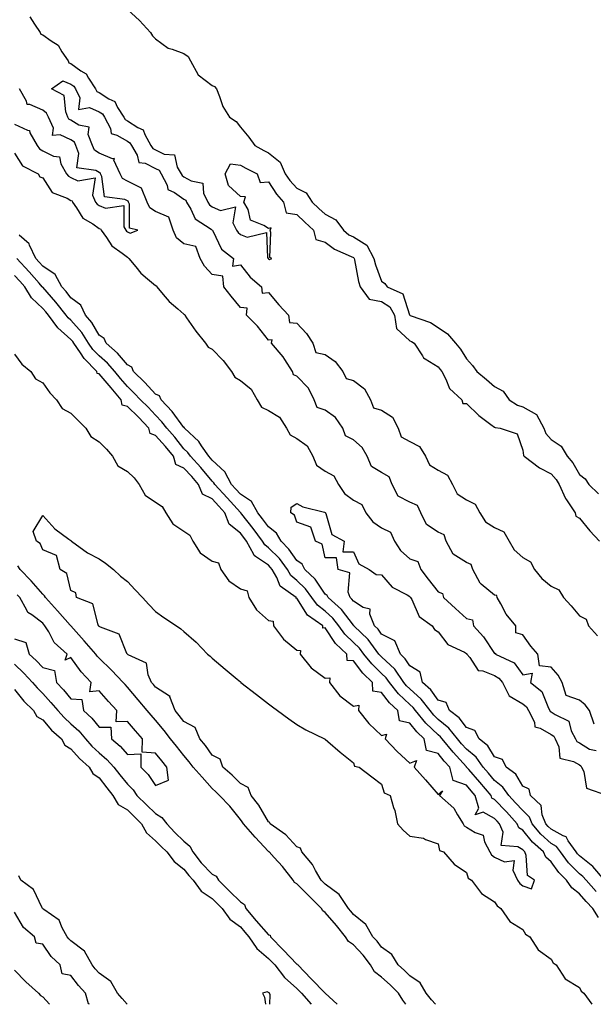
# Model space of a CAD drawing. Units: inches. Extents: x 889283 to 891923, y 7329578 to 7332218.
# Drawn here: x 891400 to 891603, y 7329578 to 7329926 of the extents above; entities that cross this region are included whole.
import ezdxf

# ---------------------------------------------------------------- set-up
doc = ezdxf.new("R2010")
doc.units = ezdxf.units.IN
doc.header["$MEASUREMENT"] = 0
doc.layers.add('Contour_88927329', color=7, linetype='Continuous', true_color=0x85287b)

msp = doc.modelspace()

# ---------------------------------------------------------------- linework, layer by layer
at = {"layer": 'Contour_88927329'}
for points in [[(891438.05, 7329930.01, 3335), (891442.28, 7329926.15, 3335), (891446.26, 7329921.92, 3335), (891446.89, 7329920.76, 3335), (891448.05, 7329919.72, 3335), (891452.48, 7329916.35, 3335), (891453.91, 7329916.06, 3335), (891458.05, 7329914.42, 3335), (891459.58, 7329913.45, 3335), (891460.43, 7329911.92, 3335), (891463.05, 7329906.92, 3335), (891468.05, 7329903.15, 3335), (891468.87, 7329902.74, 3335), (891469.55, 7329901.92, 3335), (891470.69, 7329899.28, 3335), (891471.85, 7329895.71, 3335), (891474.24, 7329891.92, 3335), (891476.55, 7329890.42, 3335), (891478.05, 7329888.36, 3335), (891481.04, 7329884.91, 3335), (891483.11, 7329881.92, 3335), (891486.3, 7329880.17, 3335), (891488.05, 7329879.27, 3335), (891492.12, 7329875.99, 3335), (891493.96, 7329871.92, 3335), (891495.61, 7329869.48, 3335), (891498.05, 7329866.87, 3335), (891501.3, 7329865.17, 3335), (891503.42, 7329861.92, 3335), (891505.8, 7329859.67, 3335), (891508.05, 7329857.57, 3335), (891511.79, 7329855.66, 3335), (891514.53, 7329851.92, 3335), (891516.49, 7329850.36, 3335), (891518.05, 7329849.55, 3335), (891522.76, 7329846.63, 3335), (891525.3, 7329841.92, 3335), (891525.86, 7329839.73, 3335), (891528.05, 7329833.89, 3335), (891529.18, 7329833.05, 3335), (891530.04, 7329831.92, 3335), (891535.51, 7329829.38, 3335), (891537.96, 7329822.01, 3335), (891538.01, 7329821.92, 3335), (891538.02, 7329821.89, 3335), (891538.05, 7329821.86, 3335), (891538.16, 7329821.81, 3335), (891545.39, 7329819.26, 3335), (891548.05, 7329817.47, 3335), (891551.43, 7329815.3, 3335), (891554.21, 7329811.92, 3335), (891555.99, 7329809.86, 3335), (891558.05, 7329806.37, 3335), (891560.25, 7329804.12, 3335), (891561.73, 7329801.92, 3335), (891565.21, 7329799.08, 3335), (891568.05, 7329796.62, 3335), (891571.08, 7329794.95, 3335), (891573.25, 7329791.92, 3335), (891576.17, 7329790.04, 3335), (891578.05, 7329789.47, 3335), (891582.87, 7329786.74, 3335), (891585.44, 7329781.92, 3335), (891586.15, 7329780.02, 3335), (891588.05, 7329777.88, 3335), (891591.64, 7329775.51, 3335), (891593.69, 7329771.92, 3335), (891595.69, 7329769.56, 3335), (891598.05, 7329765.48, 3335), (891600.14, 7329764.01, 3335), (891601.42, 7329761.92, 3335), (891604.79, 7329758.66, 3335)], [(891403.56, 7329927.43, 3336), (891405.17, 7329924.8, 3336), (891407.2, 7329921.92, 3336), (891407.42, 7329921.29, 3336), (891408.05, 7329921.09, 3336), (891411.05, 7329918.92, 3336), (891413.54, 7329917.41, 3336), (891414.86, 7329915.11, 3336), (891417.09, 7329911.92, 3336), (891417.32, 7329911.19, 3336), (891418.05, 7329910.89, 3336), (891421.61, 7329908.37, 3336), (891423.44, 7329907.31, 3336), (891424.26, 7329905.71, 3336), (891426.78, 7329901.92, 3336), (891427.2, 7329901.07, 3336), (891428.05, 7329900.69, 3336), (891431.51, 7329898.46, 3336), (891433.64, 7329897.51, 3336), (891434.56, 7329895.41, 3336), (891436.79, 7329891.92, 3336), (891437.22, 7329891.09, 3336), (891438.05, 7329890.6, 3336), (891441.7, 7329888.27, 3336), (891443.64, 7329887.51, 3336), (891444.16, 7329885.82, 3336), (891446.4, 7329881.92, 3336), (891447.01, 7329880.88, 3336), (891448.05, 7329880.35, 3336), (891451.1, 7329878.87, 3336), (891454.74, 7329878.61, 3336), (891455.72, 7329874.25, 3336), (891457.11, 7329871.92, 3336), (891457.42, 7329871.29, 3336), (891458.05, 7329870.86, 3336), (891460.57, 7329869.4, 3336), (891464.74, 7329868.6, 3336), (891464.97, 7329865, 3336), (891466.48, 7329861.92, 3336), (891467.07, 7329860.94, 3336), (891468.05, 7329860.2, 3336), (891471.04, 7329858.93, 3336), (891476.34, 7329860.21, 3336), (891475.41, 7329854.56, 3336), (891476.69, 7329851.92, 3336), (891477.21, 7329851.08, 3336), (891478.05, 7329850.37, 3336), (891480.5, 7329849.47, 3336), (891487.26, 7329851.13, 3336), (891487.68, 7329842.3, 3336), (891487.9, 7329841.92, 3336), (891487.97, 7329841.84, 3336), (891488.05, 7329841.76, 3336), (891488.37, 7329841.59, 3336), (891489.18, 7329841.92, 3336), (891488.44, 7329842.31, 3336), (891488.86, 7329851.11, 3336), (891488.56, 7329851.92, 3336), (891488.91, 7329852.78, 3336), (891488.05, 7329852.49, 3336), (891486.39, 7329853.58, 3336), (891481.64, 7329855.51, 3336), (891480.76, 7329859.21, 3336), (891479.3, 7329861.92, 3336), (891479.82, 7329863.69, 3336), (891478.05, 7329863.84, 3336), (891473.85, 7329867.72, 3336), (891472.61, 7329871.92, 3336), (891474.58, 7329875.39, 3336), (891478.05, 7329874.96, 3336), (891480.03, 7329873.89, 3336), (891484, 7329871.92, 3336), (891485.01, 7329868.88, 3336), (891488.05, 7329869.02, 3336), (891490.78, 7329864.65, 3336), (891493.3, 7329861.92, 3336), (891494.27, 7329858.14, 3336), (891498.05, 7329857.48, 3336), (891500.9, 7329854.77, 3336), (891503.96, 7329851.92, 3336), (891504.75, 7329848.62, 3336), (891508.05, 7329847.68, 3336), (891511.34, 7329845.21, 3336), (891517.32, 7329842.65, 3336), (891518.05, 7329842.27, 3336), (891518.27, 7329842.13, 3336), (891518.38, 7329841.92, 3336), (891518.5, 7329841.47, 3336), (891519.91, 7329833.78, 3336), (891520.49, 7329831.92, 3336), (891523.66, 7329827.53, 3336), (891528.05, 7329826.7, 3336), (891530.91, 7329824.78, 3336), (891532.56, 7329821.92, 3336), (891533.28, 7329817.15, 3336), (891538.05, 7329812.83, 3336), (891538.68, 7329812.55, 3336), (891539.53, 7329811.92, 3336), (891542.52, 7329807.45, 3336), (891542.87, 7329806.74, 3336), (891543.52, 7329806.45, 3336), (891548.05, 7329803.56, 3336), (891548.82, 7329802.69, 3336), (891549.31, 7329801.92, 3336), (891550.8, 7329799.17, 3336), (891552.06, 7329795.92, 3336), (891556.43, 7329791.92, 3336), (891556.79, 7329790.66, 3336), (891558.05, 7329790.62, 3336), (891562.49, 7329786.36, 3336), (891566.75, 7329783.22, 3336), (891568.05, 7329782.23, 3336), (891568.25, 7329782.13, 3336), (891569.97, 7329781.92, 3336), (891576.04, 7329779.91, 3336), (891578.05, 7329774.11, 3336), (891578.3, 7329772.17, 3336), (891578.51, 7329771.92, 3336), (891583.97, 7329767.84, 3336), (891588.05, 7329765.74, 3336), (891589.83, 7329763.7, 3336), (891590.95, 7329761.92, 3336), (891593.11, 7329756.98, 3336), (891593.49, 7329756.49, 3336), (891596.6, 7329751.92, 3336), (891596.85, 7329750.72, 3336), (891598.05, 7329750.08, 3336), (891601.71, 7329745.58, 3336), (891605.19, 7329741.92, 3336)], [(891603.31, 7329677.18, 3337), (891601.63, 7329681.92, 3337), (891600.13, 7329684.01, 3337), (891598.05, 7329685.68, 3337), (891593.41, 7329687.28, 3337), (891591.92, 7329691.92, 3337), (891590.59, 7329694.46, 3337), (891588.05, 7329697.28, 3337), (891583.95, 7329697.82, 3337), (891583.38, 7329701.92, 3337), (891580.85, 7329704.72, 3337), (891578.05, 7329708.76, 3337), (891575.57, 7329709.43, 3337), (891575.53, 7329711.92, 3337), (891572.16, 7329716.03, 3337), (891570.23, 7329719.74, 3337), (891568.95, 7329721.92, 3337), (891568.79, 7329722.66, 3337), (891568.05, 7329722.83, 3337), (891563.26, 7329726.71, 3337), (891563.01, 7329726.88, 3337), (891562.97, 7329726.99, 3337), (891560.3, 7329731.92, 3337), (891559.75, 7329733.62, 3337), (891558.05, 7329734.29, 3337), (891553.42, 7329737.3, 3337), (891550.94, 7329741.92, 3337), (891550.22, 7329744.09, 3337), (891548.05, 7329745.05, 3337), (891543.91, 7329747.78, 3337), (891541.99, 7329751.92, 3337), (891540.7, 7329754.57, 3337), (891538.05, 7329755.66, 3337), (891533.93, 7329757.79, 3337), (891531.84, 7329761.92, 3337), (891530.74, 7329764.61, 3337), (891528.05, 7329766.24, 3337), (891524.41, 7329768.29, 3337), (891522.89, 7329771.92, 3337), (891521.21, 7329775.08, 3337), (891518.05, 7329777.74, 3337), (891515.29, 7329779.16, 3337), (891514.28, 7329781.92, 3337), (891511.78, 7329785.65, 3337), (891508.05, 7329788.22, 3337), (891505.28, 7329789.15, 3337), (891504.19, 7329791.92, 3337), (891502.21, 7329796.09, 3337), (891498.05, 7329800.28, 3337), (891496.85, 7329800.72, 3337), (891496.48, 7329801.92, 3337), (891493.74, 7329806.23, 3337), (891493.23, 7329807.1, 3337), (891489.12, 7329811.92, 3337), (891489.29, 7329813.17, 3337), (891488.05, 7329813.02, 3337), (891484.07, 7329817.94, 3337), (891480.22, 7329821.92, 3337), (891480.44, 7329824.31, 3337), (891478.05, 7329824.63, 3337), (891474.74, 7329828.61, 3337), (891472.13, 7329831.92, 3337), (891471.79, 7329835.66, 3337), (891468.05, 7329836.22, 3337), (891465.33, 7329839.2, 3337), (891463.85, 7329841.92, 3337), (891462.32, 7329846.19, 3337), (891458.05, 7329847.07, 3337), (891455.37, 7329849.24, 3337), (891454.25, 7329851.92, 3337), (891452.73, 7329856.6, 3337), (891448.05, 7329858.53, 3337), (891445.97, 7329859.84, 3337), (891445.05, 7329861.92, 3337), (891442.99, 7329866.86, 3337), (891438.05, 7329869.29, 3337), (891436.34, 7329870.21, 3337), (891435.43, 7329871.92, 3337), (891433.29, 7329876.68, 3337), (891433.47, 7329877.34, 3337), (891432.82, 7329877.15, 3337), (891428.05, 7329879.18, 3337), (891426.35, 7329880.22, 3337), (891425.67, 7329881.92, 3337), (891424.15, 7329885.82, 3337), (891424.5, 7329888.37, 3337), (891420.9, 7329889.07, 3337), (891418.05, 7329890.87, 3337), (891417.34, 7329891.21, 3337), (891417.01, 7329891.92, 3337), (891416.19, 7329893.79, 3337), (891415.67, 7329899.55, 3337), (891411.14, 7329901.92, 3337), (891415.19, 7329904.78, 3337), (891418.05, 7329903.59, 3337), (891419.03, 7329902.9, 3337), (891419.68, 7329901.92, 3337), (891421.24, 7329898.73, 3337), (891420.74, 7329894.61, 3337), (891424.64, 7329895.33, 3337), (891428.05, 7329893.83, 3337), (891429.21, 7329893.08, 3337), (891429.96, 7329891.92, 3337), (891432.01, 7329887.96, 3337), (891432.28, 7329886.14, 3337), (891434.36, 7329885.61, 3337), (891438.05, 7329883.41, 3337), (891438.96, 7329882.83, 3337), (891439.48, 7329881.92, 3337), (891441.51, 7329878.46, 3337), (891442.07, 7329875.94, 3337), (891444.28, 7329875.69, 3337), (891448.05, 7329873.79, 3337), (891449.3, 7329873.17, 3337), (891450.05, 7329871.92, 3337), (891452.1, 7329867.87, 3337), (891452.41, 7329866.29, 3337), (891454.74, 7329865.23, 3337), (891458.05, 7329862.95, 3337), (891458.7, 7329862.57, 3337), (891459.02, 7329861.92, 3337), (891460.53, 7329859.43, 3337), (891462.08, 7329855.95, 3337), (891467.65, 7329852.32, 3337), (891468.05, 7329852.01, 3337), (891468.12, 7329851.99, 3337), (891468.15, 7329851.92, 3337), (891468.3, 7329851.67, 3337), (891471.36, 7329845.23, 3337), (891475.65, 7329841.92, 3337), (891475.29, 7329839.16, 3337), (891478.05, 7329839.68, 3337), (891481.47, 7329835.34, 3337), (891485.47, 7329831.92, 3337), (891485.75, 7329829.62, 3337), (891488.05, 7329829.86, 3337), (891491.65, 7329825.52, 3337), (891495.13, 7329821.92, 3337), (891495.43, 7329819.3, 3337), (891498.05, 7329819.07, 3337), (891501.5, 7329815.37, 3337), (891503.67, 7329811.92, 3337), (891504.76, 7329808.63, 3337), (891508.05, 7329807.92, 3337), (891511.61, 7329805.47, 3337), (891514.36, 7329801.92, 3337), (891515.55, 7329799.42, 3337), (891518.05, 7329798.8, 3337), (891521.99, 7329795.86, 3337), (891524.1, 7329791.92, 3337), (891525.19, 7329789.06, 3337), (891528.05, 7329788.2, 3337), (891531.9, 7329785.77, 3337), (891533.95, 7329781.92, 3337), (891535, 7329778.87, 3337), (891538.05, 7329777.2, 3337), (891541.47, 7329775.34, 3337), (891543.53, 7329771.92, 3337), (891545.03, 7329768.9, 3337), (891548.05, 7329767.08, 3337), (891551.41, 7329765.28, 3337), (891553.19, 7329761.92, 3337), (891554.79, 7329758.66, 3337), (891558.05, 7329756.55, 3337), (891561.12, 7329755, 3337), (891562.78, 7329751.92, 3337), (891564.84, 7329748.71, 3337), (891568.05, 7329746.71, 3337), (891571.35, 7329745.22, 3337), (891573.23, 7329741.92, 3337), (891575, 7329738.87, 3337), (891578.05, 7329736.06, 3337), (891580.73, 7329734.6, 3337), (891582.17, 7329731.92, 3337), (891584.81, 7329728.68, 3337), (891588.05, 7329726, 3337), (891590.81, 7329724.68, 3337), (891592.44, 7329721.92, 3337), (891595.11, 7329718.98, 3337), (891598.05, 7329715.48, 3337), (891600.47, 7329714.34, 3337), (891601.29, 7329711.92, 3337), (891604.5, 7329708.37, 3337)], [(891398.05, 7329889.51, 3336), (891402.68, 7329887.29, 3336), (891403.4, 7329887.27, 3336), (891403.52, 7329886.45, 3336), (891406.08, 7329881.92, 3336), (891406.92, 7329880.79, 3336), (891408.05, 7329880.06, 3336), (891411.86, 7329878.11, 3336), (891414, 7329877.87, 3336), (891414.49, 7329875.48, 3336), (891416.54, 7329871.92, 3336), (891417.2, 7329871.07, 3336), (891418.05, 7329870.58, 3336), (891420.53, 7329869.44, 3336), (891426.63, 7329870.5, 3336), (891425.63, 7329864.34, 3336), (891426.76, 7329861.92, 3336), (891427.3, 7329861.17, 3336), (891428.05, 7329860.65, 3336), (891430.27, 7329859.7, 3336), (891436.84, 7329860.71, 3336), (891436.79, 7329853.18, 3336), (891437.47, 7329851.92, 3336), (891437.71, 7329851.58, 3336), (891438.05, 7329851.32, 3336), (891439.01, 7329850.95, 3336), (891441.79, 7329851.92, 3336), (891438.84, 7329852.71, 3336), (891438.8, 7329861.17, 3336), (891438.47, 7329861.92, 3336), (891438.34, 7329862.21, 3336), (891438.05, 7329862.36, 3336), (891437.11, 7329862.86, 3336), (891429.89, 7329863.76, 3336), (891429.03, 7329870.93, 3336), (891428.51, 7329871.92, 3336), (891428.37, 7329872.24, 3336), (891428.05, 7329872.37, 3336), (891426.89, 7329873.08, 3336), (891420.2, 7329874.07, 3336), (891420.88, 7329879.09, 3336), (891419.75, 7329881.92, 3336), (891419.27, 7329883.15, 3336), (891418.05, 7329883.92, 3336), (891414.23, 7329885.73, 3336), (891411.58, 7329885.45, 3336), (891411.88, 7329888.09, 3336), (891410.08, 7329891.92, 3336), (891409.46, 7329893.33, 3336), (891408.05, 7329894.38, 3336), (891403.53, 7329896.44, 3336), (891402.54, 7329896.41, 3336), (891402.38, 7329897.59, 3336), (891399.9, 7329901.92, 3336)], [(891398.05, 7329879.24, 3337), (891400.9, 7329874.77, 3337), (891406.5, 7329871.92, 3337), (891406.99, 7329870.86, 3337), (891408.05, 7329870.48, 3337), (891411.36, 7329865.23, 3337), (891416.73, 7329863.24, 3337), (891418.05, 7329862.49, 3337), (891418.44, 7329862.31, 3337), (891418.62, 7329861.92, 3337), (891420.06, 7329859.91, 3337), (891422.3, 7329856.17, 3337), (891425.81, 7329854.16, 3337), (891428.05, 7329852.6, 3337), (891428.53, 7329852.39, 3337), (891428.78, 7329851.92, 3337), (891430.63, 7329849.34, 3337), (891432.48, 7329846.35, 3337), (891436.2, 7329843.77, 3337), (891438.05, 7329842.34, 3337), (891438.35, 7329842.22, 3337), (891438.51, 7329841.92, 3337), (891441.04, 7329838.93, 3337), (891442.85, 7329836.72, 3337), (891445.2, 7329834.77, 3337), (891448.05, 7329832.33, 3337), (891448.37, 7329832.24, 3337), (891448.48, 7329831.92, 3337), (891450.76, 7329829.21, 3337), (891452.82, 7329826.69, 3337), (891455.91, 7329824.06, 3337), (891458.05, 7329822.19, 3337), (891458.28, 7329822.15, 3337), (891458.33, 7329821.92, 3337), (891459, 7329820.97, 3337), (891462.29, 7329816.16, 3337), (891465.74, 7329811.92, 3337), (891466.66, 7329810.53, 3337), (891468.05, 7329809.82, 3337), (891471.93, 7329805.8, 3337), (891474.9, 7329801.92, 3337), (891476.04, 7329799.9, 3337), (891478.05, 7329798.79, 3337), (891481.85, 7329795.72, 3337), (891484.03, 7329791.92, 3337), (891485.48, 7329789.35, 3337), (891488.05, 7329788.1, 3337), (891491.91, 7329785.78, 3337), (891494.4, 7329781.92, 3337), (891495.7, 7329779.57, 3337), (891498.05, 7329778.22, 3337), (891501.72, 7329775.59, 3337), (891503.65, 7329771.92, 3337), (891504.98, 7329768.85, 3337), (891508.05, 7329766.63, 3337), (891511.11, 7329764.98, 3337), (891512.78, 7329761.92, 3337), (891514.93, 7329758.8, 3337), (891518.05, 7329756.35, 3337), (891521.04, 7329754.91, 3337), (891522.5, 7329751.92, 3337), (891524.88, 7329748.75, 3337), (891528.05, 7329746.62, 3337), (891531.21, 7329745.07, 3337), (891532.66, 7329741.92, 3337), (891534.72, 7329738.59, 3337), (891538.05, 7329735.69, 3337), (891540.82, 7329734.69, 3337), (891541.99, 7329731.92, 3337), (891544.55, 7329728.42, 3337), (891548.05, 7329723.91, 3337), (891549.56, 7329723.43, 3337), (891549.98, 7329721.92, 3337), (891554.17, 7329718.04, 3337), (891558.05, 7329714.52, 3337), (891560.22, 7329714.09, 3337), (891560.62, 7329711.92, 3337), (891564.12, 7329707.99, 3337), (891568.05, 7329702.18, 3337), (891568.41, 7329702.28, 3337), (891568.4, 7329701.92, 3337), (891574.95, 7329698.82, 3337), (891578.05, 7329694.6, 3337), (891581.32, 7329695.2, 3337), (891580.71, 7329691.92, 3337), (891584.8, 7329688.67, 3337), (891587.13, 7329682.84, 3337), (891587.65, 7329681.92, 3337), (891587.78, 7329681.66, 3337), (891588.05, 7329681.5, 3337), (891589.45, 7329680.52, 3337), (891594.28, 7329678.15, 3337), (891595.2, 7329674.77, 3337), (891596.74, 7329671.92, 3337), (891597.17, 7329671.04, 3337), (891598.05, 7329670.52, 3337), (891601.65, 7329668.33, 3337), (891603.95, 7329667.82, 3337)], [(891604.04, 7329617.91, 3337), (891600.42, 7329621.92, 3337), (891599.33, 7329623.2, 3337), (891598.05, 7329624.21, 3337), (891594.23, 7329628.1, 3337), (891591.35, 7329631.92, 3337), (891589.99, 7329633.86, 3337), (891588.05, 7329634.93, 3337), (891584.37, 7329638.24, 3337), (891581.32, 7329641.92, 3337), (891580.39, 7329644.26, 3337), (891578.05, 7329646.55, 3337), (891575.48, 7329649.35, 3337), (891573.06, 7329651.92, 3337), (891571.02, 7329654.89, 3337), (891568.05, 7329657.22, 3337), (891565.89, 7329659.76, 3337), (891563.99, 7329661.92, 3337), (891561.53, 7329665.41, 3337), (891558.05, 7329668.31, 3337), (891556.33, 7329670.2, 3337), (891554.91, 7329671.92, 3337), (891551.89, 7329675.76, 3337), (891548.05, 7329678.84, 3337), (891546.48, 7329680.34, 3337), (891545.19, 7329681.92, 3337), (891542.1, 7329685.97, 3337), (891538.05, 7329689.66, 3337), (891536.88, 7329690.75, 3337), (891535.96, 7329691.92, 3337), (891532.7, 7329696.57, 3337), (891528.05, 7329700.91, 3337), (891527.53, 7329701.4, 3337), (891527.12, 7329701.92, 3337), (891524.22, 7329705.75, 3337), (891523.24, 7329707.11, 3337), (891518.24, 7329711.92, 3337), (891518.19, 7329712.06, 3337), (891518.05, 7329712.14, 3337), (891513.9, 7329717.76, 3337), (891509.07, 7329721.92, 3337), (891508.78, 7329722.65, 3337), (891508.05, 7329723.15, 3337), (891504.52, 7329728.39, 3337), (891500.91, 7329731.92, 3337), (891499.93, 7329733.8, 3337), (891498.05, 7329735.09, 3337), (891495.21, 7329739.08, 3337), (891492.43, 7329741.92, 3337), (891490.89, 7329744.76, 3337), (891488.05, 7329746.92, 3337), (891485.93, 7329749.8, 3337), (891484.25, 7329751.92, 3337), (891482.04, 7329755.91, 3337), (891478.05, 7329758.51, 3337), (891476.45, 7329760.32, 3337), (891474.94, 7329761.92, 3337), (891472.58, 7329766.45, 3337), (891468.05, 7329770.59, 3337), (891467.45, 7329771.32, 3337), (891466.89, 7329771.92, 3337), (891464.29, 7329775.68, 3337), (891463.34, 7329777.21, 3337), (891458.31, 7329781.92, 3337), (891458.23, 7329782.1, 3337), (891458.05, 7329782.17, 3337), (891453.91, 7329787.78, 3337), (891449.95, 7329791.92, 3337), (891449.41, 7329793.28, 3337), (891448.05, 7329793.86, 3337), (891444.17, 7329798.04, 3337), (891440.25, 7329801.92, 3337), (891439.62, 7329803.49, 3337), (891438.05, 7329804.32, 3337), (891434.56, 7329808.43, 3337), (891430.47, 7329811.92, 3337), (891429.81, 7329813.67, 3337), (891428.05, 7329814.84, 3337), (891425.42, 7329819.29, 3337), (891423.19, 7329821.92, 3337), (891421.58, 7329825.46, 3337), (891418.05, 7329828.04, 3337), (891416.33, 7329830.2, 3337), (891414.8, 7329831.92, 3337), (891412.45, 7329836.32, 3337), (891408.05, 7329839.19, 3337), (891406.78, 7329840.66, 3337), (891405.59, 7329841.92, 3337), (891403.37, 7329846.6, 3337), (891403.24, 7329847.11, 3337), (891399.78, 7329850.19, 3337)], [(891604.89, 7329608.76, 3336), (891602.86, 7329611.92, 3336), (891600.52, 7329614.39, 3336), (891598.05, 7329617.14, 3336), (891595.34, 7329619.21, 3336), (891593.47, 7329621.92, 3336), (891590.79, 7329624.66, 3336), (891588.05, 7329628.45, 3336), (891586.15, 7329630.02, 3336), (891585.38, 7329631.92, 3336), (891581.49, 7329635.36, 3336), (891578.05, 7329639.65, 3336), (891576.61, 7329640.48, 3336), (891576.02, 7329641.92, 3336), (891572.21, 7329646.08, 3336), (891568.05, 7329650.47, 3336), (891567.11, 7329650.98, 3336), (891566.82, 7329651.92, 3336), (891562.79, 7329656.66, 3336), (891558.92, 7329661.05, 3336), (891558.15, 7329661.92, 3336), (891558.11, 7329661.98, 3336), (891558.05, 7329662.03, 3336), (891553.35, 7329667.21, 3336), (891549.46, 7329671.92, 3336), (891548.84, 7329672.71, 3336), (891548.05, 7329673.34, 3336), (891543.66, 7329677.53, 3336), (891540.07, 7329681.92, 3336), (891539.2, 7329683.07, 3336), (891538.05, 7329684.11, 3336), (891534.02, 7329687.89, 3336), (891530.83, 7329691.92, 3336), (891529.69, 7329693.56, 3336), (891528.05, 7329695.08, 3336), (891524.56, 7329698.43, 3336), (891521.78, 7329701.92, 3336), (891520.17, 7329704.04, 3336), (891518.05, 7329706.09, 3336), (891515.07, 7329708.94, 3336), (891512.92, 7329711.92, 3336), (891510.78, 7329714.65, 3336), (891508.05, 7329717.08, 3336), (891505.32, 7329719.19, 3336), (891503.34, 7329721.92, 3336), (891501.12, 7329725, 3336), (891498.05, 7329728.01, 3336), (891495.9, 7329729.77, 3336), (891494.67, 7329731.92, 3336), (891491.84, 7329735.71, 3336), (891488.05, 7329739.59, 3336), (891486.67, 7329740.54, 3336), (891485.91, 7329741.92, 3336), (891482.56, 7329746.43, 3336), (891478.55, 7329751.42, 3336), (891478.15, 7329751.92, 3336), (891478.12, 7329751.99, 3336), (891478.05, 7329752.03, 3336), (891473.41, 7329757.28, 3336), (891469.03, 7329761.92, 3336), (891468.69, 7329762.56, 3336), (891468.05, 7329763.16, 3336), (891464.1, 7329767.96, 3336), (891460.4, 7329771.92, 3336), (891459.44, 7329773.31, 3336), (891458.05, 7329774.63, 3336), (891454.8, 7329778.67, 3336), (891451.97, 7329781.92, 3336), (891450.27, 7329784.14, 3336), (891448.05, 7329786.45, 3336), (891445.4, 7329789.27, 3336), (891442.64, 7329791.92, 3336), (891440.43, 7329794.3, 3336), (891438.05, 7329796.66, 3336), (891435.64, 7329799.51, 3336), (891433.6, 7329801.92, 3336), (891431.03, 7329804.89, 3336), (891428.05, 7329807.49, 3336), (891425.85, 7329809.72, 3336), (891424.33, 7329811.92, 3336), (891421.88, 7329815.75, 3336), (891418.05, 7329820.14, 3336), (891417.1, 7329820.97, 3336), (891416.4, 7329821.92, 3336), (891412.67, 7329826.53, 3336), (891408.05, 7329831.73, 3336), (891407.95, 7329831.82, 3336), (891407.89, 7329831.92, 3336), (891406.8, 7329833.17, 3336), (891403.32, 7329837.19, 3336), (891398.85, 7329841.92, 3336)], [(891398.05, 7329808.07, 3335), (891400.64, 7329804.51, 3335), (891403.9, 7329801.92, 3335), (891405.53, 7329799.4, 3335), (891408.05, 7329797.95, 3335), (891410.57, 7329794.43, 3335), (891412.96, 7329791.92, 3335), (891414.97, 7329788.83, 3335), (891418.05, 7329787.19, 3335), (891420.66, 7329784.54, 3335), (891423.28, 7329781.92, 3335), (891425.04, 7329778.91, 3335), (891428.05, 7329777.1, 3335), (891430.63, 7329774.5, 3335), (891432.82, 7329771.92, 3335), (891434.69, 7329768.56, 3335), (891438.05, 7329766.56, 3335), (891440.48, 7329764.35, 3335), (891442.17, 7329761.92, 3335), (891444.31, 7329758.18, 3335), (891448.05, 7329755.75, 3335), (891450.31, 7329754.18, 3335), (891451.69, 7329751.92, 3335), (891454.16, 7329748.03, 3335), (891458.05, 7329745.4, 3335), (891460.15, 7329744.02, 3335), (891461.17, 7329741.92, 3335), (891463.85, 7329737.72, 3335), (891468.05, 7329734.85, 3335), (891470.31, 7329734.18, 3335), (891471.16, 7329731.92, 3335), (891474.01, 7329727.88, 3335), (891478.05, 7329725.02, 3335), (891480.43, 7329724.3, 3335), (891480.98, 7329721.92, 3335), (891483.72, 7329717.59, 3335), (891488.05, 7329713.82, 3335), (891489.7, 7329713.57, 3335), (891489.72, 7329711.92, 3335), (891493.3, 7329707.17, 3335), (891498.05, 7329703.27, 3335), (891499.29, 7329703.16, 3335), (891499.25, 7329701.92, 3335), (891503.16, 7329697.03, 3335), (891508.05, 7329693.43, 3335), (891509.66, 7329693.54, 3335), (891509.59, 7329691.92, 3335), (891513.3, 7329687.17, 3335), (891518.05, 7329683.52, 3335), (891520, 7329683.87, 3335), (891519.87, 7329681.92, 3335), (891523.51, 7329677.38, 3335), (891528.05, 7329673.12, 3335), (891529.74, 7329673.6, 3335), (891529.32, 7329671.92, 3335), (891533.59, 7329667.46, 3335), (891538.05, 7329663.33, 3335), (891540.35, 7329664.22, 3335), (891539.6, 7329661.92, 3335), (891543.57, 7329657.44, 3335), (891548.05, 7329652.3, 3335), (891549.62, 7329653.49, 3335), (891548.52, 7329651.92, 3335), (891553.59, 7329647.46, 3335), (891554.88, 7329645.08, 3335), (891556.92, 7329641.92, 3335), (891557.31, 7329641.18, 3335), (891558.05, 7329640.7, 3335), (891561.19, 7329638.78, 3335), (891564.02, 7329637.89, 3335), (891564.52, 7329635.45, 3335), (891566.41, 7329631.92, 3335), (891567, 7329630.87, 3335), (891568.05, 7329630.05, 3335), (891571.57, 7329628.4, 3335), (891574.98, 7329628.84, 3335), (891574.51, 7329625.46, 3335), (891576.16, 7329621.92, 3335), (891576.93, 7329620.8, 3335), (891578.05, 7329619.96, 3335), (891581.14, 7329618.83, 3335), (891582.14, 7329621.92, 3335), (891579.69, 7329623.56, 3335), (891579.27, 7329630.7, 3335), (891578.78, 7329631.92, 3335), (891578.39, 7329632.26, 3335), (891578.05, 7329632.69, 3335), (891576.23, 7329633.74, 3335), (891570.35, 7329634.22, 3335), (891571.03, 7329638.94, 3335), (891569.81, 7329641.92, 3335), (891568.97, 7329642.84, 3335), (891568.05, 7329643.81, 3335), (891564, 7329645.97, 3335), (891561.22, 7329645.09, 3335), (891562.51, 7329647.46, 3335), (891561.17, 7329651.92, 3335), (891559.73, 7329653.6, 3335), (891558.05, 7329655.52, 3335), (891553.33, 7329657.2, 3335), (891552.19, 7329661.92, 3335), (891550.23, 7329664.09, 3335), (891548.05, 7329666.75, 3335), (891543.89, 7329667.76, 3335), (891543.15, 7329671.92, 3335), (891540.54, 7329674.41, 3335), (891538.05, 7329677.54, 3335), (891534.39, 7329678.26, 3335), (891533.83, 7329681.92, 3335), (891530.83, 7329684.7, 3335), (891528.05, 7329688.36, 3335), (891524.98, 7329688.85, 3335), (891524.84, 7329691.92, 3335), (891521.36, 7329695.24, 3335), (891518.05, 7329699.54, 3335), (891515.8, 7329699.67, 3335), (891515.71, 7329701.92, 3335), (891511.77, 7329705.64, 3335), (891508.05, 7329711.22, 3335), (891507.29, 7329711.16, 3335), (891507.26, 7329711.92, 3335), (891501.85, 7329715.72, 3335), (891498.05, 7329721.67, 3335), (891497.75, 7329721.62, 3335), (891497.76, 7329721.92, 3335), (891492.12, 7329725.99, 3335), (891490.93, 7329729.04, 3335), (891489.29, 7329731.92, 3335), (891488.76, 7329732.63, 3335), (891488.05, 7329733.36, 3335), (891483.45, 7329736.52, 3335), (891482.91, 7329736.78, 3335), (891482.8, 7329737.17, 3335), (891480.21, 7329741.92, 3335), (891479.29, 7329743.16, 3335), (891478.05, 7329744.71, 3335), (891474.03, 7329747.9, 3335), (891472.59, 7329751.92, 3335), (891470.46, 7329754.33, 3335), (891468.05, 7329756.87, 3335), (891464.61, 7329758.48, 3335), (891463.24, 7329761.92, 3335), (891460.88, 7329764.75, 3335), (891458.05, 7329767.77, 3335), (891455.2, 7329769.06, 3335), (891454.32, 7329771.92, 3335), (891451.51, 7329775.38, 3335), (891448.05, 7329779.34, 3335), (891446.1, 7329779.97, 3335), (891445.63, 7329781.92, 3335), (891441.95, 7329785.82, 3335), (891438.05, 7329789.58, 3335), (891436.21, 7329790.08, 3335), (891435.83, 7329791.92, 3335), (891432.26, 7329796.13, 3335), (891428.05, 7329801.14, 3335), (891427.39, 7329801.26, 3335), (891427.26, 7329801.92, 3335), (891422.69, 7329806.56, 3335), (891421.43, 7329808.54, 3335), (891419.09, 7329811.92, 3335), (891418.69, 7329812.55, 3335), (891418.05, 7329813.29, 3335), (891413.46, 7329817.34, 3335), (891410.06, 7329821.92, 3335), (891409.16, 7329823.03, 3335), (891408.05, 7329824.28, 3335), (891404.14, 7329828.01, 3335), (891401.68, 7329831.92, 3335), (891399.99, 7329833.86, 3335), (891398.05, 7329835.9, 3335)], [(891607, 7329621.92, 3338), (891602.88, 7329626.75, 3338), (891598.05, 7329630.57, 3338), (891597.38, 7329631.25, 3338), (891596.88, 7329631.92, 3338), (891594.14, 7329635.83, 3338), (891593.41, 7329637.28, 3338), (891592.38, 7329637.59, 3338), (891588.05, 7329639.98, 3338), (891587.03, 7329640.9, 3338), (891586.18, 7329641.92, 3338), (891584.93, 7329645.04, 3338), (891584.48, 7329648.36, 3338), (891580.8, 7329651.92, 3338), (891580.3, 7329654.18, 3338), (891578.05, 7329655.21, 3338), (891575.6, 7329659.47, 3338), (891572.11, 7329661.92, 3338), (891570.79, 7329664.66, 3338), (891568.05, 7329665.63, 3338), (891565.64, 7329669.51, 3338), (891562.55, 7329671.92, 3338), (891561.06, 7329674.93, 3338), (891558.05, 7329675.9, 3338), (891555.51, 7329679.38, 3338), (891552.12, 7329681.92, 3338), (891550.92, 7329684.79, 3338), (891548.05, 7329685.64, 3338), (891545.42, 7329689.29, 3338), (891542.48, 7329691.92, 3338), (891541.7, 7329695.57, 3338), (891538.05, 7329697.77, 3338), (891536.44, 7329700.31, 3338), (891534.68, 7329701.92, 3338), (891532.72, 7329706.59, 3338), (891528.05, 7329709, 3338), (891526.83, 7329710.7, 3338), (891525.56, 7329711.92, 3338), (891523.85, 7329716.12, 3338), (891523.99, 7329717.86, 3338), (891521.52, 7329718.45, 3338), (891518.05, 7329720.67, 3338), (891517.52, 7329721.39, 3338), (891516.9, 7329721.92, 3338), (891516.16, 7329723.8, 3338), (891516.79, 7329730.66, 3338), (891512.7, 7329731.92, 3338), (891512.12, 7329735.99, 3338), (891508.05, 7329735.98, 3338), (891506.98, 7329740.85, 3338), (891504.61, 7329741.92, 3338), (891502.98, 7329746.85, 3338), (891498.05, 7329748.57, 3338), (891497.25, 7329751.11, 3338), (891495.94, 7329751.92, 3338), (891496.01, 7329753.96, 3338), (891498.05, 7329755.28, 3338), (891500.13, 7329754, 3338), (891507.87, 7329752.11, 3338), (891508.05, 7329752.03, 3338), (891508.09, 7329751.96, 3338), (891508.15, 7329751.92, 3338), (891508.27, 7329751.7, 3338), (891510.4, 7329744.27, 3338), (891514.82, 7329741.92, 3338), (891514.28, 7329738.15, 3338), (891518.05, 7329738.14, 3338), (891520, 7329733.87, 3338), (891523.59, 7329731.92, 3338), (891526.17, 7329730.05, 3338), (891528.05, 7329730, 3338), (891531.74, 7329725.61, 3338), (891537.04, 7329722.93, 3338), (891538.05, 7329722.3, 3338), (891538.21, 7329722.08, 3338), (891538.33, 7329721.92, 3338), (891538.75, 7329721.22, 3338), (891541.35, 7329715.22, 3338), (891545.89, 7329711.92, 3338), (891546.75, 7329710.62, 3338), (891548.05, 7329709.78, 3338), (891551.49, 7329705.36, 3338), (891557.36, 7329702.61, 3338), (891558.05, 7329702.19, 3338), (891558.18, 7329702.05, 3338), (891558.27, 7329701.92, 3338), (891559.27, 7329700.7, 3338), (891562.25, 7329696.12, 3338), (891563.92, 7329696.05, 3338), (891568.05, 7329694.41, 3338), (891569.59, 7329693.46, 3338), (891570.84, 7329691.92, 3338), (891573.25, 7329687.12, 3338), (891578.05, 7329684.36, 3338), (891579.36, 7329683.23, 3338), (891580.1, 7329681.92, 3338), (891582.14, 7329677.82, 3338), (891582.31, 7329676.18, 3338), (891584.23, 7329675.74, 3338), (891588.05, 7329673.48, 3338), (891588.97, 7329672.84, 3338), (891589.46, 7329671.92, 3338), (891590.84, 7329669.13, 3338), (891591.2, 7329665.07, 3338), (891595.99, 7329663.98, 3338), (891598.05, 7329662.76, 3338), (891598.57, 7329662.44, 3338), (891598.8, 7329661.92, 3338), (891599.59, 7329660.39, 3338), (891600.58, 7329654.45, 3338), (891608.03, 7329651.92, 3338)], [(891547.09, 7329578, 3336), (891545.67, 7329579.55, 3336), (891543.81, 7329581.92, 3336), (891541.7, 7329585.57, 3336), (891538.05, 7329588.04, 3336), (891536.12, 7329589.99, 3336), (891533.9, 7329591.92, 3336), (891531.71, 7329595.58, 3336), (891528.05, 7329598.19, 3336), (891526.45, 7329600.32, 3336), (891524.96, 7329601.92, 3336), (891522.43, 7329606.3, 3336), (891518.05, 7329609.82, 3336), (891517.11, 7329610.98, 3336), (891516.29, 7329611.92, 3336), (891513, 7329616.87, 3336), (891508.05, 7329620.47, 3336), (891507.33, 7329621.2, 3336), (891506.61, 7329621.92, 3336), (891504.67, 7329625.3, 3336), (891503.6, 7329627.47, 3336), (891499.85, 7329631.92, 3336), (891499.33, 7329633.2, 3336), (891498.05, 7329633.74, 3336), (891494.11, 7329637.98, 3336), (891488.63, 7329641.92, 3336), (891488.48, 7329642.35, 3336), (891488.05, 7329642.54, 3336), (891484.61, 7329648.48, 3336), (891481.91, 7329651.92, 3336), (891480.86, 7329654.74, 3336), (891478.05, 7329656.09, 3336), (891475.18, 7329659.05, 3336), (891471.84, 7329661.92, 3336), (891470.85, 7329664.72, 3336), (891468.05, 7329666.14, 3336), (891465.69, 7329669.56, 3336), (891463.66, 7329671.92, 3336), (891462.08, 7329675.95, 3336), (891458.05, 7329678.06, 3336), (891456.36, 7329680.23, 3336), (891454.99, 7329681.92, 3336), (891453.11, 7329686.86, 3336), (891453.13, 7329686.99, 3336), (891452.93, 7329687.04, 3336), (891448.05, 7329690.24, 3336), (891447.27, 7329691.14, 3336), (891446.62, 7329691.92, 3336), (891445.36, 7329694.61, 3336), (891444.85, 7329698.72, 3336), (891438.27, 7329701.7, 3336), (891438.05, 7329701.85, 3336), (891437.98, 7329701.92, 3336), (891437.87, 7329702.1, 3336), (891435.17, 7329709.04, 3336), (891428.55, 7329711.42, 3336), (891428.05, 7329711.72, 3336), (891427.96, 7329711.83, 3336), (891427.88, 7329711.92, 3336), (891427.67, 7329712.3, 3336), (891425.82, 7329719.69, 3336), (891420.06, 7329721.92, 3336), (891419.8, 7329723.67, 3336), (891418.05, 7329724.42, 3336), (891416.58, 7329730.45, 3336), (891414.21, 7329731.92, 3336), (891412.96, 7329736.83, 3336), (891408.05, 7329738.86, 3336), (891407.15, 7329741.02, 3336), (891405.92, 7329741.92, 3336), (891404.72, 7329745.26, 3336), (891408.05, 7329750.97, 3336), (891412.33, 7329746.21, 3336), (891417.36, 7329742.61, 3336), (891418.05, 7329742.09, 3336), (891418.14, 7329742.01, 3336), (891418.28, 7329741.92, 3336), (891423.92, 7329737.79, 3336), (891428.05, 7329735.66, 3336), (891430.26, 7329734.13, 3336), (891433.18, 7329731.92, 3336), (891435.63, 7329729.5, 3336), (891438.05, 7329727.67, 3336), (891440.85, 7329724.72, 3336), (891443.43, 7329721.92, 3336), (891445.65, 7329719.53, 3336), (891448.05, 7329717.03, 3336), (891450.99, 7329714.85, 3336), (891455.45, 7329711.92, 3336), (891456.98, 7329710.85, 3336), (891458.05, 7329709.96, 3336), (891462.34, 7329706.21, 3336), (891466.44, 7329701.92, 3336), (891467.29, 7329701.15, 3336), (891468.05, 7329700.49, 3336), (891472.71, 7329696.58, 3336), (891476.96, 7329693.01, 3336), (891478.05, 7329692.1, 3336), (891478.15, 7329692.01, 3336), (891478.26, 7329691.92, 3336), (891483.79, 7329687.66, 3336), (891488.05, 7329684.33, 3336), (891489.4, 7329683.28, 3336), (891491.13, 7329681.92, 3336), (891495.16, 7329679.03, 3336), (891498.05, 7329676.98, 3336), (891501.25, 7329675.11, 3336), (891507.85, 7329671.92, 3336), (891507.98, 7329671.85, 3336), (891508.05, 7329671.8, 3336), (891508.95, 7329671.02, 3336), (891513.34, 7329667.2, 3336), (891518.05, 7329663.48, 3336), (891518.46, 7329662.33, 3336), (891520.09, 7329661.92, 3336), (891524.61, 7329658.48, 3336), (891528.05, 7329655.91, 3336), (891529.01, 7329652.88, 3336), (891531.13, 7329651.92, 3336), (891532.3, 7329647.67, 3336), (891532.72, 7329646.59, 3336), (891533.65, 7329641.92, 3336), (891535.73, 7329639.6, 3336), (891538.05, 7329637.53, 3336), (891542.89, 7329636.76, 3336), (891543.64, 7329636.33, 3336), (891548.05, 7329634.84, 3336), (891548.57, 7329632.43, 3336), (891549.93, 7329631.92, 3336), (891553.78, 7329627.65, 3336), (891558.05, 7329624.64, 3336), (891558.74, 7329622.61, 3336), (891559.83, 7329621.92, 3336), (891563.39, 7329617.26, 3336), (891568.05, 7329614.29, 3336), (891568.92, 7329612.79, 3336), (891570.23, 7329611.92, 3336), (891573.49, 7329607.36, 3336), (891578.05, 7329604.51, 3336), (891579, 7329602.87, 3336), (891580.58, 7329601.92, 3336), (891583.42, 7329597.29, 3336), (891588.05, 7329594.01, 3336), (891588.8, 7329592.67, 3336), (891589.9, 7329591.92, 3336), (891593.09, 7329586.96, 3336), (891598.05, 7329583.89, 3336), (891598.75, 7329582.62, 3336), (891599.62, 7329581.92, 3336), (891602.42, 7329578, 3336)], [(891536.65, 7329578, 3335), (891535.55, 7329579.42, 3335), (891534.01, 7329581.92, 3335), (891531.05, 7329584.91, 3335), (891528.05, 7329587.55, 3335), (891525.58, 7329589.45, 3335), (891524.13, 7329591.92, 3335), (891521.48, 7329595.35, 3335), (891518.05, 7329599.01, 3335), (891516.37, 7329600.25, 3335), (891515.32, 7329601.92, 3335), (891512.05, 7329605.92, 3335), (891508.05, 7329610.49, 3335), (891507.23, 7329611.1, 3335), (891506.73, 7329611.92, 3335), (891502.41, 7329616.28, 3335), (891498.05, 7329620.64, 3335), (891497.26, 7329621.13, 3335), (891496.79, 7329621.92, 3335), (891492.93, 7329626.8, 3335), (891490.04, 7329629.93, 3335), (891488.21, 7329631.92, 3335), (891488.13, 7329632, 3335), (891488.05, 7329632.07, 3335), (891483.28, 7329637.14, 3335), (891479.16, 7329641.92, 3335), (891478.73, 7329642.6, 3335), (891478.05, 7329643.45, 3335), (891474.26, 7329648.13, 3335), (891470.64, 7329651.92, 3335), (891469.37, 7329653.23, 3335), (891468.05, 7329654.38, 3335), (891464.48, 7329658.35, 3335), (891461.33, 7329661.92, 3335), (891459.96, 7329663.83, 3335), (891458.05, 7329666.03, 3335), (891455.44, 7329669.32, 3335), (891453.34, 7329671.92, 3335), (891451.02, 7329674.89, 3335), (891448.05, 7329678.53, 3335), (891446.45, 7329680.32, 3335), (891445.08, 7329681.92, 3335), (891441.83, 7329685.69, 3335), (891438.05, 7329690.28, 3335), (891437.26, 7329691.13, 3335), (891436.57, 7329691.92, 3335), (891432.36, 7329696.23, 3335), (891428.05, 7329700.54, 3335), (891427.37, 7329701.25, 3335), (891426.87, 7329701.92, 3335), (891422.76, 7329706.63, 3335), (891418.05, 7329711.89, 3335), (891418.03, 7329711.9, 3335), (891418.02, 7329711.92, 3335), (891417.8, 7329712.17, 3335), (891413.34, 7329717.21, 3335), (891409.08, 7329721.92, 3335), (891408.73, 7329722.6, 3335), (891408.05, 7329723.13, 3335), (891403.97, 7329727.84, 3335), (891400.03, 7329731.92, 3335), (891399.3, 7329733.17, 3335)], [(891398.05, 7329707.34, 3334), (891402.13, 7329706, 3334), (891403.32, 7329701.92, 3334), (891405.74, 7329699.61, 3334), (891408.05, 7329697.15, 3334), (891412.21, 7329696.08, 3334), (891412.96, 7329691.92, 3334), (891415.4, 7329689.27, 3334), (891418.05, 7329686.09, 3334), (891421.96, 7329685.83, 3334), (891422.46, 7329681.92, 3334), (891425.43, 7329679.3, 3334), (891428.05, 7329676.1, 3334), (891432.16, 7329676.03, 3334), (891432.39, 7329671.92, 3334), (891435.51, 7329669.38, 3334), (891438.05, 7329666.36, 3334), (891442.76, 7329666.63, 3334), (891442.84, 7329661.92, 3334), (891445.44, 7329659.31, 3334), (891448.05, 7329655.38, 3334), (891452.61, 7329657.36, 3334), (891452.05, 7329661.92, 3334), (891450.28, 7329664.15, 3334), (891448.05, 7329666.91, 3334), (891443.31, 7329667.18, 3334), (891443.38, 7329671.92, 3334), (891440.87, 7329674.74, 3334), (891438.05, 7329678.03, 3334), (891434.08, 7329677.96, 3334), (891434.31, 7329681.92, 3334), (891431.3, 7329685.17, 3334), (891428.05, 7329688.91, 3334), (891424.75, 7329688.62, 3334), (891425.24, 7329691.92, 3334), (891421.73, 7329695.6, 3334), (891418.05, 7329700.69, 3334), (891415.96, 7329699.83, 3334), (891416.68, 7329701.92, 3334), (891412.11, 7329705.98, 3334), (891410.19, 7329709.78, 3334), (891408.87, 7329711.92, 3334), (891408.49, 7329712.35, 3334), (891408.05, 7329712.84, 3334), (891404.2, 7329715.77, 3334), (891402.79, 7329716.66, 3334), (891402.47, 7329717.5, 3334), (891399.92, 7329721.92, 3334), (891399.05, 7329722.92, 3334)], [(891398.05, 7329698.39, 3335), (891401.36, 7329695.23, 3335), (891404.47, 7329691.92, 3335), (891406.09, 7329689.96, 3335), (891408.05, 7329688.04, 3335), (891410.99, 7329684.86, 3335), (891413.46, 7329681.92, 3335), (891415.61, 7329679.48, 3335), (891418.05, 7329677.25, 3335), (891420.86, 7329674.73, 3335), (891423.22, 7329671.92, 3335), (891425.48, 7329669.35, 3335), (891428.05, 7329667.03, 3335), (891430.82, 7329664.69, 3335), (891433.22, 7329661.92, 3335), (891435.33, 7329659.2, 3335), (891438.05, 7329655.88, 3335), (891440.03, 7329653.9, 3335), (891441.44, 7329651.92, 3335), (891444.77, 7329648.64, 3335), (891448.05, 7329645.49, 3335), (891450.19, 7329644.06, 3335), (891451.96, 7329641.92, 3335), (891454.89, 7329638.76, 3335), (891458.05, 7329635.79, 3335), (891460.14, 7329634.01, 3335), (891461.16, 7329631.92, 3335), (891464.19, 7329628.06, 3335), (891468.05, 7329624.05, 3335), (891469.46, 7329623.34, 3335), (891470.31, 7329621.92, 3335), (891474.21, 7329618.08, 3335), (891478.05, 7329614.27, 3335), (891479.49, 7329613.36, 3335), (891479.96, 7329611.92, 3335), (891483.65, 7329607.52, 3335), (891488.05, 7329602.63, 3335), (891488.55, 7329602.42, 3335), (891488.72, 7329601.92, 3335), (891493.27, 7329597.13, 3335), (891498.05, 7329592.25, 3335), (891498.29, 7329592.16, 3335), (891498.38, 7329591.92, 3335), (891503.11, 7329586.98, 3335), (891508.06, 7329581.93, 3335), (891508.06, 7329581.92, 3335), (891512.35, 7329578, 3335)], [(891398.05, 7329689.42, 3336), (891401.41, 7329685.28, 3336), (891404.84, 7329681.92, 3336), (891405.95, 7329679.83, 3336), (891408.05, 7329678.72, 3336), (891411.2, 7329675.07, 3336), (891414.69, 7329671.92, 3336), (891415.86, 7329669.73, 3336), (891418.05, 7329668.45, 3336), (891421.07, 7329664.94, 3336), (891424.47, 7329661.92, 3336), (891425.75, 7329659.62, 3336), (891428.05, 7329658.12, 3336), (891430.74, 7329654.61, 3336), (891432.94, 7329651.92, 3336), (891434.82, 7329648.69, 3336), (891438.05, 7329646.77, 3336), (891440.5, 7329644.37, 3336), (891443.04, 7329641.92, 3336), (891444.84, 7329638.71, 3336), (891448.05, 7329635.89, 3336), (891449.96, 7329633.83, 3336), (891452, 7329631.92, 3336), (891454.63, 7329628.5, 3336), (891458.05, 7329625.81, 3336), (891459.74, 7329623.61, 3336), (891461.35, 7329621.92, 3336), (891464.22, 7329618.09, 3336), (891468.05, 7329615.39, 3336), (891469.8, 7329613.67, 3336), (891471.56, 7329611.92, 3336), (891474.26, 7329608.13, 3336), (891478.05, 7329605.39, 3336), (891479.62, 7329603.5, 3336), (891481.04, 7329601.92, 3336), (891483.9, 7329597.77, 3336), (891488.05, 7329594.25, 3336), (891489.19, 7329593.06, 3336), (891490.3, 7329591.92, 3336), (891493.66, 7329587.53, 3336), (891498.05, 7329583.56, 3336), (891498.85, 7329582.72, 3336), (891499.63, 7329581.92, 3336), (891503.11, 7329578, 3336)], [(891437.96, 7329578, 3336), (891436.17, 7329580.04, 3336), (891434.5, 7329581.92, 3336), (891432.2, 7329586.08, 3336), (891428.05, 7329589, 3336), (891426.65, 7329590.52, 3336), (891425.56, 7329591.92, 3336), (891422.89, 7329596.76, 3336), (891418.05, 7329600.43, 3336), (891417.29, 7329601.16, 3336), (891416.72, 7329601.92, 3336), (891414.93, 7329605.05, 3336), (891413.87, 7329607.74, 3336), (891408.45, 7329611.51, 3336), (891408.05, 7329611.84, 3336), (891408.01, 7329611.88, 3336), (891407.98, 7329611.92, 3336), (891407.86, 7329612.11, 3336), (891404.77, 7329618.63, 3336), (891400.31, 7329621.92, 3336), (891399.58, 7329623.45, 3336)], [(891424.65, 7329578, 3335), (891424.24, 7329578.11, 3335), (891423.19, 7329581.92, 3335), (891420.73, 7329584.6, 3335), (891418.05, 7329588.16, 3335), (891414.95, 7329588.82, 3335), (891414.24, 7329591.92, 3335), (891411.05, 7329594.92, 3335), (891408.05, 7329599.24, 3335), (891405.74, 7329599.61, 3335), (891405.21, 7329601.92, 3335), (891401.3, 7329605.17, 3335), (891398.05, 7329610.66, 3335)], [(891398.05, 7329590.12, 3335), (891402.08, 7329585.95, 3335), (891406.61, 7329581.92, 3335), (891407.28, 7329581.14, 3335), (891408.05, 7329580.62, 3335), (891410.51, 7329578, 3335)], [(891488.45, 7329578, 3337), (891488.6, 7329581.37, 3337), (891488.32, 7329581.92, 3337), (891488.18, 7329582.05, 3337), (891488.05, 7329582.22, 3337), (891487.53, 7329582.44, 3337), (891485.85, 7329581.92, 3337), (891486.6, 7329580.47, 3337), (891486.92, 7329578, 3337)]]:
    msp.add_polyline3d(points, dxfattribs=at)

doc.saveas('drawing.dxf')
